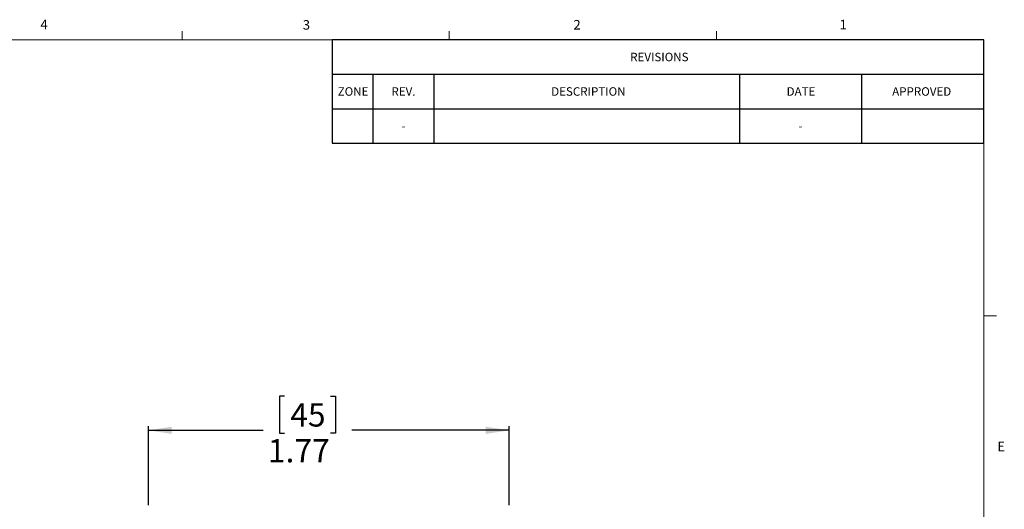
# Model space of a CAD drawing. Units: inches. Extents: x 0.3 to 21.8, y 0.2 to 16.9.
# Drawn here: x 12.1 to 21.7, y 12.1 to 16.9 of the extents above; entities that cross this region are included whole.
import ezdxf

# ---------------------------------------------------------------- set-up
doc = ezdxf.new("R2010")
doc.units = ezdxf.units.IN
doc.header["$MEASUREMENT"] = 0
doc.layers.add('CK_LEVEL_1', color=179, linetype='Continuous')
doc.styles.add('SLDTEXTSTYLE0', font='TXT', dxfattribs={"width": 0.75})
doc.dimstyles.new('SLDDIMSTYLE0', dxfattribs={"dimtxt": 0.229167, "dimasz": 0.229167, "dimexe": 0, "dimexo": 0.0625, "dimgap": 0.057292, "dimtad": 0, "dimtih": 1, "dimtoh": 1, "dimlfac": 0.5, "dimrnd": 1e-09, "dimzin": 12, "dimdsep": 46, "dimlunit": 5, "dimtxsty": 'SLDTEXTSTYLE0', "dimsah": 1, "dimcen": 0.09, "dimadec": 0, "dimazin": 3, "dimtfac": 1, "dimtofl": 0, "dimtmove": 0, "dimatfit": 3, "dimfxl": 0, "dimfrac": 2, "dimtolj": 1, "dimtzin": 12, "dimarcsym": 0})

# ---------------------------------------------------------------- blocks, each defined once
blk = doc.blocks.new('SW_TABLEANNOTATION_0')
at = {"layer": 'CK_LEVEL_1', "color": 0}
for p, q in [((0, 0), (0, -1.0154)), ((6.4, 0), (0, 0)), ((6.4, -1.0154), (6.4, 0)), ((0, -0.3385), (6.4, -0.3385)), ((0.4, -0.3385), (0.4, -0.677)), ((1, -0.3385), (1, -0.677)), ((4, -0.3385), (4, -0.677)), ((5.2, -0.3385), (5.2, -0.677)), ((0, -0.677), (6.4, -0.677)), ((0.4, -0.677), (0.4, -1.0154)), ((1, -0.677), (1, -1.0154)), ((4, -0.677), (4, -1.0154)), ((5.2, -0.677), (5.2, -1.0154)), ((0, -1.0154), (6.4, -1.0154))]:
    blk.add_line(p, q, dxfattribs=at)
at = {"layer": 'CK_LEVEL_1', "color": 0, "attachment_point": 1, "style": 'SLDTEXTSTYLE0'}
for s, insert, char_height in [('REVISIONS', (2.9275, -0.1277), 0.08333), ('ZONE', (0.0541, -0.4661), 0.08333), ('REV.', (0.5821, -0.4661), 0.08333), ('DESCRIPTION', (2.1512, -0.4661), 0.083333), ('DATE', (4.464, -0.4661), 0.08333), ('APPROVED', (5.5009, -0.4661), 0.08333), ('-', (0.6816, -0.8046), 0.0833), ('-', (4.5816, -0.8046), 0.0833)]:
    blk.add_mtext(s, dxfattribs=dict(at, insert=insert, char_height=char_height))
blk = doc.blocks.new('*D7')
at = {"layer": 'CK_LEVEL_1'}
for p, q in [((14.653, 13.1625), (14.6066, 13.1625)), ((14.6066, 13.1625), (14.6066, 12.7983)), ((15.1079, 13.1625), (15.1544, 13.1625)), ((15.1544, 13.1625), (15.1544, 12.7983)), ((13.3174, 12.092), (13.3174, 12.867)), ((16.8607, 12.092), (16.8607, 12.867)), ((13.3174, 12.8276), (14.4448, 12.8276)), ((14.6066, 12.7983), (14.653, 12.7983)), ((15.1544, 12.7983), (15.1079, 12.7983)), ((16.8607, 12.8276), (15.3161, 12.8276))]:
    blk.add_line(p, q, dxfattribs=at)
for points in [[(13.3174, 12.8276), (13.5466, 12.7924), (13.5466, 12.8629)], [(16.8607, 12.8276), (16.6316, 12.8629), (16.6316, 12.7924)]]:
    blk.add_solid(points, dxfattribs=at)
at = {"layer": 'CK_LEVEL_1', "char_height": 0.22917, "attachment_point": 1, "style": 'SLDTEXTSTYLE0'}
for s, insert in [('45', (14.7111, 13.0938, -4.0197)), ('1.77', (14.4913, 12.7417, -4.0197))]:
    blk.add_mtext(s, dxfattribs=dict(at, insert=insert))

msp = doc.modelspace()

# ---------------------------------------------------------------- linework, layer by layer
at = {"color": 7, "linetype": 'Continuous', "lineweight": 0}
for p, q in [((13.6479, 16.6606), (13.6479, 16.7454)), ((16.2729, 16.6606), (16.2729, 16.7454)), ((18.8979, 16.6606), (18.8979, 16.7454)), ((0.5229, 16.6606), (21.5229, 16.6606)), ((21.5229, 0.4106), (21.5229, 16.6606)), ((21.5229, 13.9516), (21.6479, 13.9516))]:
    msp.add_line(p, q, dxfattribs=at)

# ---------------------------------------------------------------- block references
at = {"layer": 'CK_LEVEL_1'}
msp.add_blockref('SW_TABLEANNOTATION_0', (15.1229, 16.6606), dxfattribs=at)

# ---------------------------------------------------------------- texts
at = {"color": 7, "linetype": 'Continuous', "lineweight": 0, "char_height": 0.0937, "attachment_point": 1, "style": 'SLDTEXTSTYLE0'}
for s, insert in [('4', (12.2572, 16.8572)), ('3', (14.8341, 16.8536)), ('2', (17.4928, 16.8546)), ('1', (20.1071, 16.8563)), ('E', (21.6569, 12.7162))]:
    msp.add_mtext(s, dxfattribs=dict(at, insert=insert))

# ---------------------------------------------------------------- dimensions: what is measured, and where the dimension line sits
at = {"layer": 'CK_LEVEL_1'}
dim = msp.add_linear_dim(base=(13.3174, 12.8276), p1=(16.8607, 12.0526), p2=(13.3174, 12.0526), angle=0, dimstyle='SLDDIMSTYLE0', dxfattribs=at)
dim.commit()
dim.dimension.update_dxf_attribs({"geometry": '*D7', "text_midpoint": (14.8805, 12.8276), "dimtype": 160})

doc.saveas('drawing.dxf')
